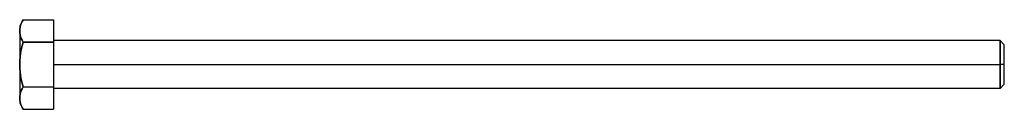
# Model space of a CAD drawing. Units: millimetres. Extents: x 0 to 166, y -8 to 8.
import ezdxf

# ---------------------------------------------------------------- set-up
doc = ezdxf.new("R2010")
doc.units = ezdxf.units.MM
doc.layers.add('MAIN-1', color=7, linetype='Continuous')
doc.layers.add('MAIN-2', color=7, linetype='Continuous')

msp = doc.modelspace()

# ---------------------------------------------------------------- linework, layer by layer
at = {"layer": 'MAIN-1'}
for p, q in [((0.58, 7.51), (0, 6.5)), ((0.16, 6.58), (0.27, 6.89)), ((0.27, 6.89), (0.41, 7.2)), ((0.41, 7.2), (0.58, 7.51)), ((0.58, 7.51), (5.68, 7.51)), ((5.68, 7.51), (5.68, 3.75)), ((0, 6.5), (0, 5.63)), ((0, 5.63), (0.02, 5.95)), ((0, 5.63), (0, 0)), ((0.02, 5.31), (0, 5.63)), ((0.02, 5.95), (0.07, 6.26)), ((0.07, 4.99), (0.02, 5.31)), ((0.07, 6.26), (0.16, 6.58)), ((0.16, 4.68), (0.07, 4.99)), ((0.27, 4.37), (0.16, 4.68)), ((0.41, 4.06), (0.27, 4.37)), ((0.58, 3.75), (0.41, 4.06)), ((0.41, 3.14), (0.58, 3.75)), ((0.58, 3.75), (5.68, 3.75)), ((164.99, 4), (5.68, 4)), ((5.68, 3.75), (5.68, -3.75)), ((164.99, 0), (164.99, 4)), ((165.68, 3.31), (164.99, 4)), ((0.07, 1.27), (0.16, 1.9)), ((0.16, 1.9), (0.27, 2.52)), ((0.27, 2.52), (0.41, 3.14)), ((165.68, 0), (165.68, 3.31)), ((0, 0), (0.02, 0.64)), ((0, 0), (0, -5.63)), ((0.02, -0.64), (0, 0)), ((0.02, 0.64), (0.07, 1.27)), ((5.68, 0), (164.99, 0)), ((165.68, 0), (164.99, 0)), ((0.07, -1.27), (0.02, -0.64)), ((0.16, -1.9), (0.07, -1.27)), ((164.99, -4), (164.99, 0)), ((165.68, -3.31), (165.68, 0)), ((0.27, -2.52), (0.16, -1.9)), ((0.41, -3.14), (0.27, -2.52)), ((0.58, -3.75), (0.41, -3.14)), ((164.99, -4), (165.68, -3.31)), ((0.07, -4.99), (0.16, -4.68)), ((0.16, -4.68), (0.27, -4.37)), ((0.27, -4.37), (0.41, -4.06)), ((0.41, -4.06), (0.58, -3.75)), ((0.58, -3.75), (5.68, -3.75)), ((5.68, -3.75), (5.68, -7.51)), ((164.99, -4), (5.68, -4)), ((0, -5.63), (0.02, -5.31)), ((0, -5.63), (0, -6.5)), ((0.02, -5.95), (0, -5.63)), ((0, -6.5), (0.58, -7.51)), ((0.02, -5.31), (0.07, -4.99)), ((0.07, -6.26), (0.02, -5.95)), ((0.16, -6.58), (0.07, -6.26)), ((0.27, -6.89), (0.16, -6.58)), ((0.41, -7.2), (0.27, -6.89)), ((0.58, -7.51), (0.41, -7.2)), ((0.58, -7.51), (5.68, -7.51))]:
    msp.add_line(p, q, dxfattribs=at)
at = {"layer": 'MAIN-2'}
for p, q in [((0.27, 6.89), (0.16, 6.58)), ((0.41, 7.2), (0.27, 6.89)), ((0.58, 7.51), (0.41, 7.2)), ((0.02, 5.95), (0, 5.63)), ((0, 5.63), (0.02, 5.31)), ((0.07, 6.26), (0.02, 5.95)), ((0.02, 5.31), (0.07, 4.99)), ((0.16, 6.58), (0.07, 6.26)), ((0.07, 4.99), (0.16, 4.68)), ((0.16, 4.68), (0.27, 4.37)), ((0.27, 4.37), (0.41, 4.06)), ((0.41, 4.06), (0.58, 3.75)), ((0.58, 3.75), (0.41, 3.14)), ((5.68, 3.75), (0.58, 3.75)), ((164.99, 4), (164.99, 0)), ((0.16, 1.9), (0.07, 1.27)), ((0.27, 2.52), (0.16, 1.9)), ((0.41, 3.14), (0.27, 2.52)), ((0.02, 0.64), (0, 0)), ((0, 0), (0.02, -0.64)), ((0.07, 1.27), (0.02, 0.64)), ((5.68, 0), (164.99, 0)), ((165.68, 0), (164.99, 0)), ((164.99, 0), (164.99, -4)), ((0.02, -0.64), (0.07, -1.27)), ((0.07, -1.27), (0.16, -1.9)), ((0.16, -1.9), (0.27, -2.52)), ((0.27, -2.52), (0.41, -3.14)), ((0.41, -3.14), (0.58, -3.75)), ((0.16, -4.68), (0.07, -4.99)), ((0.27, -4.37), (0.16, -4.68)), ((0.41, -4.06), (0.27, -4.37)), ((0.58, -3.75), (0.41, -4.06)), ((0.58, -3.75), (5.68, -3.75)), ((0.02, -5.31), (0, -5.63)), ((0, -5.63), (0.02, -5.95)), ((0.07, -4.99), (0.02, -5.31)), ((0.02, -5.95), (0.07, -6.26)), ((0.07, -6.26), (0.16, -6.58)), ((0.16, -6.58), (0.27, -6.89)), ((0.27, -6.89), (0.41, -7.2)), ((0.41, -7.2), (0.58, -7.51))]:
    msp.add_line(p, q, dxfattribs=at)

doc.saveas('drawing.dxf')
